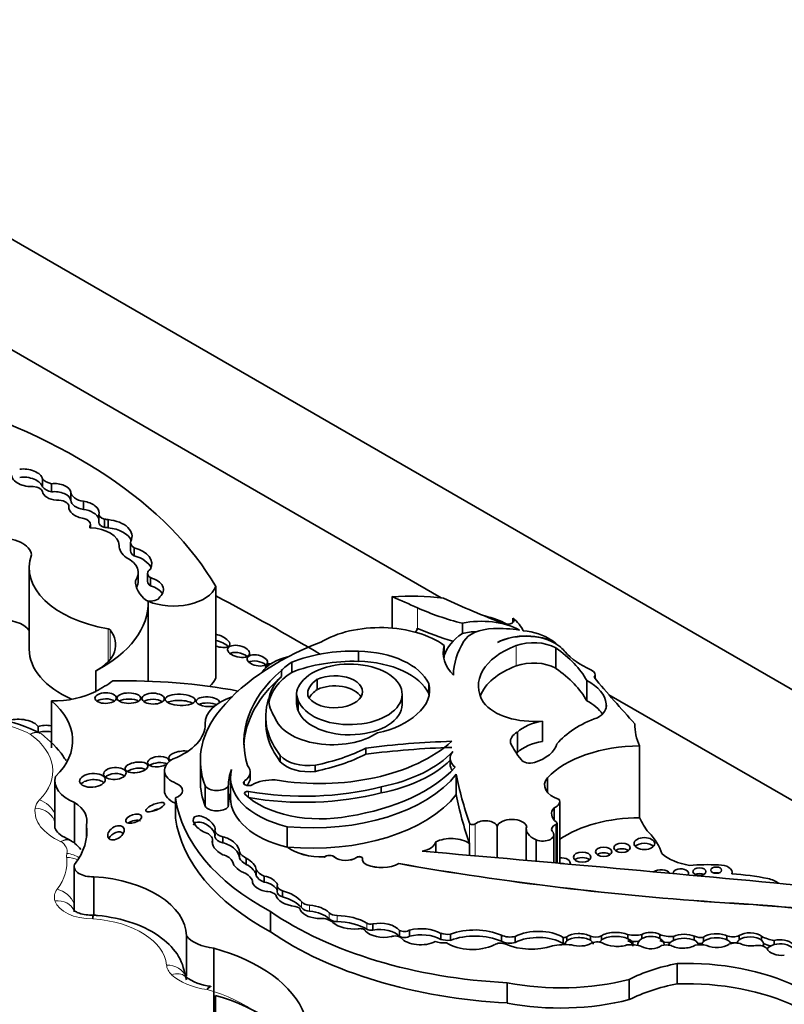
# Model space of a CAD drawing. Units: millimetres. Extents: x 0 to 1606, y 0 to 2174.
# Drawn here: x 1356 to 1368, y 498 to 513 of the extents above; entities that cross this region are included whole.
import ezdxf

# ---------------------------------------------------------------- set-up
doc = ezdxf.new("R2010")
doc.units = ezdxf.units.MM
doc.layers.add('DV6_Défaut', color=7, linetype='Continuous')
doc.layers.add('Défaut', color=7, linetype='Continuous')

# ---------------------------------------------------------------- blocks, each defined once
blk = doc.blocks.new('SE5')
at = {"layer": 'DV6_Défaut', "color": 7, "linetype": 'Continuous', "lineweight": 35}
for p, q in [((1350.695, 512.862), (1386.051, 492.45)), ((1350.695, 511.229), (1362.616, 504.347)), ((1356.747, 505.98), (1356.747, 506.1)), ((1356.88, 505.907), (1356.88, 506.027)), ((1357.163, 505.782), (1357.163, 505.902)), ((1357.134, 505.658), (1357.134, 505.693)), ((1357.134, 505.658), (1357.134, 505.69)), ((1357.35, 505.648), (1357.35, 505.768)), ((1357.575, 505.577), (1357.575, 505.457)), ((1357.661, 505.384), (1357.661, 505.504)), ((1357.712, 505.377), (1357.712, 505.497)), ((1357.451, 505.378), (1357.451, 505.426)), ((1357.451, 505.378), (1357.451, 505.421)), ((1358.043, 505.159), (1358.043, 505.039)), ((1358.097, 504.965), (1358.097, 505.085)), ((1356.55, 504.787), (1356.55, 503.588)), ((1358.157, 504.596), (1358.157, 504.716)), ((1358.294, 504.706), (1358.294, 504.586)), ((1358.336, 504.523), (1358.336, 504.643)), ((1358.114, 504.591), (1358.114, 504.598)), ((1359.298, 504.511), (1359.298, 503.162)), ((1361.896, 504.363), (1361.896, 503.9)), ((1358.302, 504.294), (1358.302, 503.117)), ((1363.672, 503.98), (1363.672, 504.048)), ((1362.269, 503.896), (1362.265, 503.898)), ((1362.265, 503.898), (1362.265, 503.893)), ((1362.93, 503.971), (1362.93, 503.821)), ((1362.664, 503.644), (1362.664, 503.494)), ((1364.308, 503.677), (1364.308, 503.67)), ((1364.308, 503.607), (1364.308, 503.308)), ((1361.401, 503.41), (1361.401, 503.56)), ((1360.418, 503.247), (1360.418, 503.397)), ((1357.53, 503.268), (1357.53, 502.968)), ((1360.264, 503.185), (1360.264, 503.274)), ((1364.885, 503.158), (1364.885, 503.214)), ((1360.794, 502.996), (1360.794, 503.146)), ((1362.435, 502.934), (1362.435, 503.084)), ((1364.764, 503.127), (1364.764, 502.827)), ((1360.489, 502.932), (1360.489, 502.782)), ((1362.043, 502.774), (1362.043, 502.924)), ((1365.09, 502.919), (1378.979, 494.899)), ((1356.878, 502.828), (1356.878, 502.138)), ((1360.513, 502.681), (1360.513, 502.831)), ((1365.05, 502.783), (1365.05, 502.733)), ((1360.035, 502.595), (1360.035, 502.505)), ((1356.68, 502.361), (1356.68, 502.451)), ((1364.11, 502.53), (1364.11, 502.23)), ((1360.059, 502.303), (1360.059, 502.393)), ((1363.74, 502.368), (1363.74, 502.068)), ((1365.54, 502.164), (1365.54, 501.108)), ((1360.248, 501.931), (1360.248, 502.021)), ((1361.509, 502.043), (1361.509, 502.133)), ((1359.072, 501.95), (1359.072, 501.649)), ((1360.764, 501.789), (1360.764, 501.879)), ((1362.751, 501.982), (1362.751, 501.892)), ((1358.542, 501.803), (1358.542, 501.505)), ((1359.807, 501.692), (1359.807, 501.782)), ((1362.841, 501.747), (1362.841, 501.447)), ((1356.929, 501.65), (1356.929, 500.961)), ((1359.142, 501.577), (1359.142, 501.276)), ((1359.483, 501.572), (1359.483, 501.271)), ((1359.515, 501.697), (1359.515, 501.396)), ((1364.182, 501.696), (1364.182, 501.483)), ((1361.734, 501.471), (1361.734, 501.561)), ((1357.217, 501.329), (1357.217, 500.731)), ((1358.705, 501.398), (1358.705, 501.099)), ((1364.364, 500.435), (1364.364, 501.344)), ((1364.281, 501.253), (1364.281, 501.076)), ((1357.393, 500.995), (1357.393, 500.811)), ((1364.325, 500.438), (1364.325, 501.027)), ((1359.285, 500.826), (1359.285, 500.915)), ((1360.352, 500.974), (1360.352, 500.674)), ((1363.442, 500.978), (1363.442, 500.517)), ((1363.872, 500.942), (1363.872, 500.479)), ((1364.277, 500.442), (1364.277, 500.856)), ((1359.251, 500.716), (1359.251, 500.775)), ((1359.403, 500.735), (1359.403, 500.825)), ((1362.538, 500.75), (1362.538, 500.596)), ((1363.036, 500.726), (1363.036, 500.552)), ((1364.018, 500.78), (1364.018, 500.466)), ((1359.646, 500.511), (1359.646, 500.601)), ((1360.352, 500.674), (1360.352, 500.673)), ((1359.748, 500.418), (1359.748, 500.508)), ((1360.898, 500.529), (1360.898, 500.527)), ((1361.459, 500.489), (1361.459, 500.488)), ((1361.995, 500.431), (1361.995, 500.43)), ((1357.213, 500.391), (1357.213, 499.721)), ((1359.893, 500.251), (1359.893, 500.341)), ((1366.903, 500.279), (1366.903, 500.302)), ((1357.5, 500.237), (1357.5, 499.669)), ((1359.838, 500.163), (1359.838, 500.179)), ((1360.009, 500.157), (1360.009, 500.247)), ((1360.203, 500.106), (1360.203, 500.016)), ((1360.281, 499.94), (1360.281, 500.03)), ((1366.796, 499.854), (1366.796, 499.853)), ((1360.103, 499.724), (1360.103, 499.426)), ((1360.547, 499.74), (1360.547, 499.742)), ((1361.612, 499.452), (1361.612, 499.542)), ((1362.004, 499.357), (1362.004, 499.447)), ((1362.153, 499.361), (1362.153, 499.451)), ((1362.613, 499.313), (1362.613, 499.403)), ((1358.867, 499.365), (1358.867, 498.771)), ((1362.754, 499.3), (1362.754, 499.39)), ((1363.505, 499.286), (1363.505, 499.376)), ((1363.709, 499.268), (1363.709, 499.358)), ((1364.414, 499.255), (1364.414, 499.345)), ((1364.445, 499.254), (1364.445, 499.237)), ((1364.468, 499.292), (1364.468, 499.352)), ((1364.816, 499.301), (1364.816, 499.361)), ((1364.979, 499.305), (1364.979, 499.365)), ((1365.368, 499.324), (1365.368, 499.384)), ((1365.576, 499.326), (1365.576, 499.386)), ((1365.839, 499.328), (1365.839, 499.388)), ((1366.039, 499.299), (1366.039, 499.359)), ((1366.347, 499.3), (1366.347, 499.36)), ((1366.483, 499.284), (1366.483, 499.344)), ((1366.825, 499.307), (1366.825, 499.367)), ((1366.978, 499.262), (1366.978, 499.26)), ((1367.009, 499.31), (1367.009, 499.37)), ((1367.338, 499.3), (1367.338, 499.36)), ((1367.366, 499.216), (1367.366, 499.253)), ((1367.524, 499.238), (1367.524, 499.298)), ((1359.268, 499.185), (1359.268, 497.387)), ((1366.405, 499.235), (1366.405, 499.235)), ((1366.46, 499.242), (1366.46, 499.235)), ((1366.094, 498.957), (1366.094, 498.658)), ((1363.59, 498.675), (1363.59, 498.377)), ((1365.387, 498.725), (1365.387, 498.427)), ((1359.293, 497.379), (1359.293, 498.489))]:
    blk.add_line(p, q, dxfattribs=at)
at = {"layer": 'DV6_Défaut', "color": 7, "linetype": 'Continuous', "lineweight": 18}
for p, q in [((1362.269, 504.198), (1362.269, 503.896)), ((1357.712, 503.891), (1357.712, 503.403)), ((1357.741, 503.876), (1357.741, 503.437)), ((1363.723, 503.642), (1363.723, 503.342)), ((1359.723, 501.594), (1359.723, 501.649)), ((1359.78, 501.406), (1359.78, 501.493)), ((1363.036, 501.025), (1363.036, 500.726)), ((1363.121, 501.016), (1363.121, 500.545)), ((1364.306, 501.005), (1364.306, 500.44)), ((1361.048, 500.529), (1361.048, 500.527)), ((1361.369, 500.522), (1361.369, 500.521)), ((1361.524, 500.414), (1361.524, 500.413)), ((1360.563, 499.777), (1360.563, 499.867)), ((1360.681, 499.728), (1360.681, 499.817)), ((1360.966, 499.617), (1360.966, 499.707)), ((1361.084, 499.576), (1361.084, 499.666)), ((1361.522, 499.463), (1361.522, 499.553))]:
    blk.add_line(p, q, dxfattribs=at)
at = {"layer": 'DV6_Défaut', "color": 7, "linetype": 'Continuous', "lineweight": 35}
for centre, radius, start, end in [((1355.764, 500.497), 2.083, 62.9571, 81.1076), ((1357.129, 500.717), 0.0624, 39.754, 81.0178), ((1355.333, 499.629), 2.156, 359.6767, 1.105), ((1359.277, 499.324), 0.702, 232.4246, 265.4156)]:
    blk.add_arc(centre, radius, start, end, dxfattribs=at)
for centre, major_axis, ratio, start_param, end_param in [((1351.338, 502.977), (8.392, 0), 0.57735, 0.322219, 1.101728), ((1356.522, 506.114), (0.226, -0.045), 0.540055, 0.240167, 2.194723), ((1356.522, 506.114), (-0.226, 0.045), 0.540055, 0.080019, 2.077227), ((1356.522, 505.994), (0.226, -0.045), 0.540055, 0.240167, 2.194723), ((1356.955, 506.15), (-0.225, 0), 0.57735, 0.396628, 1.233238), ((1356.601, 505.903), (0.143, 0), 0.57735, 0.08976, 1.502567), ((1356.955, 506.03), (-0.225, 0), 0.57735, 0.396628, 1.233238), ((1356.953, 505.906), (0.21, -0.026), 0.576833, 0.176056, 1.99512), ((1356.953, 505.906), (-0.21, 0.026), 0.576833, 0.172049, 1.631703), ((1356.953, 505.786), (0.21, -0.026), 0.576833, 0.176056, 1.99512), ((1356.975, 505.693), (-0.159, 0), 0.57735, 3.107735, 4.862579), ((1357.411, 505.907), (-0.248, 0), 0.57735, 0.031095, 1.322753), ((1357.411, 505.787), (-0.248, 0), 0.57735, 0.031095, 1.322753), ((1357.356, 505.641), (0.222, -0.048), 0.546342, 3.13394, 4.834763), ((1357.356, 505.641), (0.222, -0.048), 0.546342, 0.032886, 1.713036), ((1357.356, 505.521), (0.222, -0.048), 0.546342, 0.33134, 1.713036), ((1357.28, 505.426), (-0.171, 0), 0.57735, 3.086274, 4.246119), ((1357.711, 505.577), (0.136, 0), 0.57735, 2.889493, 4.33479), ((1357.643, 505.39), (0.199, 0), 0.57735, 1.216308, 1.47879), ((1357.634, 505.253), (-0.431, 0), 0.57735, 2.847183, 4.531881), ((1357.643, 505.39), (0.199, 0), 0.57735, 2.867776, 3.243198), ((1357.423, 505.118), (0.451, 0), 0.57735, 0.000949, 1.523706), ((1357.711, 505.457), (0.136, 0), 0.57735, 3.141593, 4.33479), ((1357.643, 505.27), (0.199, 0), 0.57735, 1.216308, 1.47879), ((1357.634, 505.133), (-0.431, 0), 0.57735, 3.385108, 4.531881), ((1356.125, 504.958), (0.463, 0), 0.57735, 0.08997, 1.6708), ((1358.389, 505.118), (-0.514, 0), 0.57735, 0.000949, 0.641921), ((1358.224, 505.159), (0.182, 0), 0.57735, 2.935618, 3.93433), ((1357.901, 504.847), (-0.455, 0), 0.57735, 2.8405, 4.267254), ((1358.169, 504.787), (1.619, 0), 0.57735, 2.931926, 4.425899), ((1357.648, 504.716), (-0.509, 0), 0.57735, 2.726052, 4.008718), ((1358.224, 505.039), (0.182, 0), 0.57735, 3.141593, 3.93433), ((1357.901, 504.727), (-0.455, 0), 0.57735, 3.371635, 4.267254), ((1358.457, 504.706), (0.163, 0), 0.57735, 2.408393, 3.87442), ((1358.188, 504.466), (-0.34, 0), 0.57735, 2.577453, 4.263863), ((1358.96, 504.594), (0.846, 0), 0.57735, 3.1343, 3.775282), ((1357.648, 504.596), (-0.509, 0), 0.57735, 2.809921, 3.141593), ((1358.457, 504.586), (0.163, 0), 0.57735, 3.141593, 3.87442), ((1358.676, 504.591), (0.636, 0), 0.57735, 4.082994, 6.063623), ((1358.188, 504.346), (-0.34, 0), 0.57735, 3.452024, 4.263863), ((1358.337, 504.379), (-0.142, 0), 0.57735, 1.142706, 2.917063), ((1334.512, 488.716), (36.742, 0), 0.57735, 0.771941, 0.830391), ((1362.154, 502.862), (2.612, 0), 0.57735, 1.379484, 1.66968), ((1396.814, 530.336), (-56.946, 0), 0.57735, 0.910739, 0.919007), ((1369.646, 509.296), (-11.069, 0), 0.57735, 0.886769, 0.986337), ((1355.941, 504.277), (-2.362, 0), 0.57735, 2.309002, 3.154569), ((1364.295, 505.73), (-3.34, 0), 0.57735, 0.919006, 1.149569), ((1356.125, 503.759), (0.463, 0), 0.57735, 0.404445, 1.6708), ((1363.211, 503.531), (0.813, 0), 0.57735, 0.809088, 1.924453), ((1362.919, 503.574), (0.939, 0), 0.57735, 0.785497, 1.196191), ((1363.593, 504.014), (-0.0986, 0), 0.57735, 0.986337, 3.78258), ((1362.919, 503.724), (0.939, 0), 0.57735, 0.255655, 0.640987), ((1357.699, 503.865), (0.0466, 0), 0.57735, 0.428569, 1.284306), ((1361.718, 503.21), (1.208, 0), 0.57735, 0.671315, 2.37872), ((1362.058, 503.895), (-0.207, 0), 0.57735, 2.65123, 3.164493), ((1364.295, 505.429), (-3.34, 0), 0.57735, 0.919006, 1.104081), ((1363.4, 503.619), (-0.473, 0), 0.57735, 4.741016, 5.963164), ((1363.467, 503.215), (-1.176, 0), 0.57735, 4.449882, 4.780883), ((1356.908, 503.656), (-0.916, 0), 0.57735, 2.316963, 3.570161), ((1359.323, 503.715), (-0.182, 0.063), 0.434104, 1.579295, 4.999975), ((1363.803, 503.385), (-1.154, 0), 0.57735, 5.57006, 6.118499), ((1363.211, 503.381), (0.813, 0), 0.57735, 1.654457, 1.924453), ((1363.868, 503.427), (-0.618, 0), 0.57735, 3.919275, 5.462343), ((1363.861, 503.423), (0.619, 0), 0.57735, 0.580708, 2.305378), ((1363.696, 503.45), (0.724, 0), 0.57735, 0.730461, 1.387527), ((1359.323, 503.625), (-0.182, 0.063), 0.434104, 3.829161, 4.999975), ((1363.211, 501.655), (-4.249, 0), 0.57735, 5.303099, 5.875845), ((1363.803, 503.535), (1.154, 0), 0.57735, 2.976906, 3.658015), ((1365.434, 503.196), (-2.635, 0), 0.57735, 5.941728, 6.276311), ((1364.393, 503.049), (1.227, 0), 0.57735, 2.148875, 3.493443), ((1363.978, 503.416), (-0.467, 0), 0.57735, 3.93028, 5.290467), ((1363.192, 503.189), (1.4, 0), 0.57735, 0.648031, 0.730461), ((1362.366, 502.679), (2.521, 0), 0.57735, 0.312896, 0.691452), ((1363.192, 503.189), (1.4, 0), 0.57735, 0.462315, 0.560247), ((1358.169, 503.588), (1.619, 0), 0.57735, 3.141593, 4.050616), ((1359.634, 503.452), (-0.161, 0.037), 0.505719, 3.922846, 5.839373), ((1360.613, 503.119), (0.67, 0), 0.57735, 1.936527, 2.799569), ((1361.322, 502.649), (-1.58, 0), 0.57735, 4.662194, 5.321444), ((1361.363, 502.92), (1.108, 0), 0.57735, 0.257699, 1.536645), ((1363.803, 503.385), (1.154, 0), 0.57735, -3.306279, -3.254329), ((1365.616, 503.887), (-1.308, 0), 0.57735, 0.462315, 0.920746), ((1359.91, 503.333), (-0.15, 0.032), 0.506155, 3.85623, 5.84273), ((1360.211, 503.283), (-0.179, 0.06), 0.386094, 0, 0.354097), ((1360.211, 503.283), (-0.179, 0.06), 0.386094, 5.439817, 6.283185), ((1361.439, 502.874), (-1.365, 0), 0.57735, -0.725356, -0.532544), ((1361.322, 502.499), (-1.58, 0), 0.57735, 4.662194, 5.321444), ((1361.27, 502.924), (-0.773, 0), 0.57735, 0.208735, 5.874748), ((1361.363, 502.771), (1.108, 0), 0.57735, 0.257699, 1.536645), ((1364.393, 502.749), (1.227, 0), 0.57735, 2.148875, 2.92833), ((1363.978, 503.116), (0.467, 0), 0.57735, 0.788687, 2.148875), ((1362.366, 502.379), (2.521, 0), 0.57735, 0.312896, 0.691452), ((1362.99, 502.223), (3.278, 0), 0.57735, 2.552723, 3.326407), ((1362.99, 502.133), (3.278, 0), 0.57735, 2.552723, 3.117828), ((1361.439, 502.785), (1.365, 0), 0.57735, 2.609048, 3.084478), ((1361.439, 502.725), (1.365, 0), 0.57735, 2.416237, 3.046309), ((1361.05, 502.962), (-0.409, 0), 0.57735, 0.250928, 5.388459), ((1364.73, 503.214), (-0.155, 0), 0.57735, 2.701586, 4.062339), ((1395.998, 511.847), (-34.562, 0), 0.57735, 0.449554, 0.488116), ((1355.941, 503.977), (2.362, 0), 0.57735, -0.83259, -0.67828), ((1357.969, 499.988), (-5.43, 0), 0.57735, 4.40188, 4.747248), ((1358.676, 503.242), (-0.636, 0), 0.57735, 2.56031, 2.92203), ((1361.127, 502.932), (0.638, 0), 0.57735, 2.664854, 3.41863), ((1361.226, 502.928), (0.574, 0), 0.57735, 2.423335, 3.216052), ((1361.05, 502.812), (-0.409, 0), 0.57735, 3.464484, 5.388459), ((1361.371, 502.984), (-1.078, 0), 0.57735, 2.537495, 3.301547), ((1364.185, 502.755), (0.866, 0), 0.57735, 0.056705, 0.839261), ((1356.908, 503.356), (-0.916, 0), 0.57735, 1.537624, 2.316963), ((1359.181, 502.815), (-0.172, 0.008), 0.414584, 3.14769, 6.283185), ((1359.924, 502.496), (0.781, 0), 0.57735, 2.088893, 3.152139), ((1361.226, 502.778), (0.574, 0), 0.57735, 2.423335, 2.864409), ((1361.371, 502.835), (-1.078, 0), 0.57735, 3.262339, 3.301547), ((1355.395, 502.244), (-1.795, 0), 0.57735, 2.605371, 3.740164), ((1357.676, 502.779), (-0.157, -0.001), 0.50156, 3.746676, 5.674772), ((1358.019, 502.778), (0.176, -0.001), 0.436225, 0.627246, 2.519247), ((1358.375, 502.771), (-0.164, 0.002), 0.487404, 3.743382, 5.693244), ((1358.775, 502.752), (0.221, -0.009), 0.373216, 0.591148, 2.58075), ((1359.181, 502.815), (-0.172, 0.008), 0.414584, 0, 2.227363), ((1359.181, 502.725), (-0.172, 0.008), 0.414584, 3.841749, 5.622907), ((1362.578, 502.595), (2.543, 0), 0.57735, 2.963886, 3.279607), ((1361.439, 502.874), (-1.365, 0), 0.57735, 0.024777, 0.367732), ((1361.127, 502.782), (0.638, 0), 0.57735, 3.141593, 3.41863), ((1361.27, 502.774), (-0.773, 0), 0.57735, 0.208735, 3.141593), ((1363.985, 502.994), (0.813, 0), 0.57735, 3.556383, 4.866459), ((1364.185, 502.455), (0.866, 0), 0.57735, 0.365357, 0.839261), ((1364.624, 502.758), (-0.428, 0), 0.57735, 2.333476, 3.243446), ((1362.077, 501.95), (3.006, 0), 0.57735, 2.741076, 3.358226), ((1361.02, 502.683), (0.869, 0), 0.57735, 3.324762, 5.576005), ((1361.309, 502.958), (1.105, 0), 0.57735, 5.055564, 5.745667), ((1356.442, 502.448), (-0.246, 0.031), 0.427384, 3.453589, 5.587357), ((1356.847, 502.359), (-0.245, 0.025), 0.431895, 4.629878, 5.508192), ((1358.077, 502.484), (-1.065, 0), 0.57735, 2.159934, 3.152139), ((1362.578, 502.505), (2.543, 0), 0.57735, 3.141593, 3.279607), ((1364.29, 502.171), (-0.647, 0), 0.57735, 4.994489, 5.728477), ((1365.773, 501.794), (-1.606, 0), 0.57735, 5.271963, 5.83814), ((1367.614, 502.472), (2.142, 0), 0.57735, 3.126979, 3.392785), ((1356.847, 502.269), (-0.245, 0.025), 0.431895, 4.629878, 5.508192), ((1362.628, 502.625), (-2.6, 0), 0.57735, 0.155225, 0.414379), ((1362.628, 502.536), (-2.6, 0), 0.57735, 0.155225, 0.414379), ((1363.975, 502.229), (0.337, 0), 0.57735, 2.343418, 3.244267), ((1360.821, 502.943), (2.309, 0), 0.57735, 4.427017, 5.721178), ((1363.216, 497.651), (-7.948, 0), 0.57735, 4.767936, 4.928827), ((1365.927, 502.561), (-2.367, 0), 0.57735, 0.260851, 0.45014), ((1364.29, 501.871), (-0.647, 0), 0.57735, 4.994489, 5.728477), ((1363.664, 502.255), (0.668, 0), 0.57735, 5.22942, 6.119959), ((1365.555, 501.26), (-1.566, 0), 0.57735, 4.721983, 5.780521), ((1358.45, 501.932), (-0.158, -0.018), 0.474585, 3.063184, 6.283185), ((1358.787, 502.013), (-0.182, -0.027), 0.397029, 4.050281, 6.283185), ((1360.668, 502.146), (-0.472, 0), 0.57735, 0.474982, 1.776936), ((1359.988, 503.13), (2.301, 0), 0.57735, 5.056647, 5.434697), ((1359.988, 503.04), (2.301, 0), 0.57735, 5.056647, 5.434697), ((1363.216, 497.561), (-7.948, 0), 0.57735, 4.767936, 4.928827), ((1361.097, 502.609), (1.923, 0), 0.57735, 5.04995, 5.788133), ((1363.153, 501.982), (0.402, 0), 0.57735, 2.697992, 3.74753), ((1363.975, 501.929), (0.337, 0), 0.57735, -3.939767, -3.877162), ((1358.45, 501.932), (-0.158, -0.018), 0.474585, 0, 2.453932), ((1358.45, 501.842), (-0.158, -0.018), 0.474585, 3.720325, 5.595525), ((1358.944, 501.803), (0.402, 0), 0.57735, 2.323684, 4.101713), ((1358.787, 502.013), (-0.182, -0.027), 0.397029, 0, 0.598095), ((1359.45, 501.782), (-0.356, 0), 0.57735, 2.443768, 3.615799), ((1360.668, 502.056), (-0.472, 0), 0.57735, 0.474982, 1.776936), ((1361.097, 502.519), (1.923, 0), 0.57735, 5.04995, 5.747095), ((1363.153, 501.892), (0.402, 0), 0.57735, 3.141593, 3.52417), ((1363.927, 501.989), (0.136, 0), 0.57735, 3.423588, 5.22942), ((1357.61, 501.65), (0.681, 0), 0.57735, 2.978297, 4.097741), ((1357.811, 501.668), (-0.165, -0.012), 0.533347, 3.636912, 5.709863), ((1358.13, 501.758), (-0.168, -0.024), 0.451125, 3.698696, 5.595407), ((1360.871, 501.697), (1.356, 0), 0.57735, 2.986847, 4.319308), ((1361.51, 501.565), (-2.027, 0), 0.57735, 6.065211, 6.277253), ((1360.722, 502.299), (-2.325, 0), 0.57735, 1.411032, 2.717668), ((1360.608, 502.527), (2.506, 0), 0.57735, 4.975063, 5.795743), ((1376.444, 502.606), (-13.684, 0), 0.57735, 0.108948, 0.201436), ((1357.481, 501.567), (-0.188, -0.015), 0.534082, 3.561141, 5.777617), ((1358.585, 501.507), (-0.224, 0), 0.57735, 2.131818, 4.101713), ((1362.077, 501.649), (3.006, 0), 0.57735, 3.141593, 3.358226), ((1359.314, 501.614), (-0.184, 0), 0.57735, 0.354196, 2.737778), ((1359.781, 501.622), (0.0748, 0), 0.57735, 2.443768, 5.537021), ((1359.45, 501.692), (-0.356, 0), 0.57735, 2.578584, 3.141593), ((1360.149, 501.401), (0.457, 0), 0.57735, 1.523094, 2.328192), ((1364.563, 501.589), (0.423, 0), 0.57735, 2.69116, 4.202166), ((1352.496, 501.138), (-3.701, 0), 0.57735, 1.955608, 3.303286), ((1358.944, 501.505), (0.402, 0), 0.57735, 3.141593, 4.07337), ((1361.51, 501.264), (-2.027, 0), 0.57735, 6.105942, 6.277253), ((1359.767, 501.467), (0.0466, 0), 0.57735, 1.275814, 3.683928), ((1360.84, 501.84), (-1.3, 0), 0.57735, 0.542335, 1.899275), ((1360.597, 503.046), (2.811, 0), 0.57735, 4.417406, 5.12876), ((1360.597, 502.956), (2.811, 0), 0.57735, 4.417406, 5.12876), ((1360.722, 501.999), (-2.325, 0), 0.57735, 1.411032, 2.717668), ((1376.444, 502.306), (-13.684, 0), 0.57735, 0.108948, 0.201436), ((1356.72, 501.06), (-0.682, 0), 0.57735, 2.975848, 3.895602), ((1363.158, 501.606), (-4.468, 0), 0.57735, 0.080897, 0.817855), ((1360.871, 501.396), (1.356, 0), 0.57735, 3.141593, 4.319308), ((1364.174, 501.344), (-0.19, 0), 0.57735, 2.16306, 3.43379), ((1358.405, 501.172), (0.137, 0.056), 0.311643, 1.021294, 1.865943), ((1359.127, 501.005), (0.152, -0.101), 0.522954, 0.137928, 5.149765), ((1359.314, 501.313), (0.184, 0), 0.57735, 3.495789, 5.879371), ((1364.599, 501.165), (0.354, 0), 0.57735, 2.691389, 3.781964), ((1355.364, 500.903), (-2.035, 0), 0.57735, 2.715022, 3.219777), ((1358.089, 501.001), (0.116, 0.039), 0.481168, 0.404064, 2.160122), ((1363.158, 501.308), (-4.468, 0), 0.57735, 0.080897, 0.817855), ((1359.127, 500.915), (0.152, -0.101), 0.522954, 0.137928, 3.337975), ((1363.082, 501.031), (-0.0466, 0), 0.57735, 0.201436, 2.56849), ((1363.269, 500.961), (-0.176, 0), 0.57735, 3.310247, 5.710082), ((1363.66, 500.954), (-0.222, 0), 0.57735, 3.330538, 6.094612), ((1364.401, 500.933), (0.156, 0), 0.57735, 2.221867, 3.445582), ((1364.278, 501.027), (-0.0466, 0), 0.57735, 2.221867, 3.781964), ((1365.555, 500.203), (-1.566, 0), 0.57735, 4.721983, 5.575509), ((1367.614, 501.415), (-2.142, 0), 0.57735, 0.251192, 0.439633), ((1357.828, 500.794), (0.111, 0.075), 0.65233, 0.069074, 2.240349), ((1359.011, 500.775), (0.24, 0), 0.57735, 0.002454, 0.984598), ((1359.48, 500.929), (-0.197, 0), 0.57735, 0.121719, 1.167412), ((1364.211, 500.942), (0.339, 0), 0.57735, 2.952692, 4.106865), ((1364.115, 500.856), (-0.163, 0), 0.57735, 0.93564, 3.707837), ((1364.313, 500.435), (1.573, 0), 0.57735, 0.157136, 0.523247), ((1359.446, 500.678), (-0.191, 0.107), 0.564956, 0.085364, 1.653785), ((1359.48, 500.839), (-0.197, 0), 0.57735, 0.121719, 1.167412), ((1359.446, 500.678), (0.191, -0.107), 0.564956, 0.250498, 2.095862), ((1359.446, 500.588), (0.191, -0.107), 0.564956, 0.250498, 2.095862), ((1362.252, 500.773), (0.289, 0), 0.57735, 5.014473, 6.148404), ((1362.767, 500.6), (0.346, 0), 0.57735, 0.678157, 2.292063), ((1365.611, 500.644), (0.152, 0), 0.57735, 0.489193, 2.6524), ((1359.295, 500.426), (0.257, 0), 0.57735, 0.229121, 1.139866), ((1360.039, 500.679), (-0.415, 0), 0.57735, 0.329131, 0.794605), ((1360.865, 500.901), (0.646, 0), 0.57735, 3.795275, 4.762898), ((1360.865, 500.9), (0.646, 0), 0.57735, 3.795275, 4.762898), ((1360.973, 500.5), (0.0903, 0), 0.57735, 0.590601, 2.551361), ((1287.744, 215.04), (500.221, 0), 0.57735, 1.409545, 1.421118), ((1365.012, 500.522), (0.119, 0), 0.57735, 0.645415, 2.496178), ((1365.281, 500.581), (0.12, 0), 0.57735, 0.636787, 2.504805), ((1366.503, 500.826), (-0.768, 0), 0.57735, 0.595167, 1.271436), ((1357.481, 500.391), (0.268, 0), 0.57735, 2.975991, 4.783972), ((1359.718, 500.408), (-0.167, 0.098), 0.529237, 0.429321, 2.003124), ((1360.039, 500.589), (-0.415, 0), 0.57735, 0.329131, 0.794605), ((1359.718, 500.408), (0.167, -0.098), 0.529237, 0.310618, 1.700138), ((1359.718, 500.318), (0.167, -0.098), 0.529237, 0.310618, 1.700138), ((1360.973, 500.498), (0.0903, 0), 0.57735, 0.590601, 2.551361), ((1361.212, 500.592), (0.198, 0), 0.57735, 3.732194, 5.626314), ((1361.212, 500.591), (0.198, 0), 0.57735, 3.732194, 5.626314), ((1361.41, 500.504), (-0.051, 0), 0.57735, 3.017516, 5.626314), ((1361.41, 500.503), (-0.051, 0), 0.57735, 3.163789, 5.626314), ((1361.621, 500.489), (0.162, 0), 0.57735, 3.017516, 4.075195), ((1361.621, 500.488), (0.162, 0), 0.57735, 3.141593, 4.075195), ((1361.742, 500.584), (0.366, 0), 0.57735, 4.075195, 5.47508), ((1361.742, 500.583), (0.366, 0), 0.57735, 4.075195, 5.47508), ((1369.875, 515.342), (-27.002, 0), 0.57735, 1.274657, 1.456548), ((1369.875, 515.341), (-27.002, 0), 0.57735, 1.274657, 1.456548), ((1364.377, 500.435), (-0.143, 0), 0.57735, 2.973641, 4.798311), ((1364.377, 500.352), (0.143, 0), 0.57735, 1.204203, 1.629698), ((1364.695, 500.443), (0.13, 0), 0.57735, 0.582408, 2.559185), ((1366.541, 499.567), (-1.469, 0), 0.57735, 4.603152, 4.893395), ((1366.714, 500.302), (-0.189, 0), 0.57735, 2.931324, 4.77999), ((1359.409, 500.118), (0.442, 0), 0.57735, 0.242315, 0.71957), ((1360.178, 500.388), (-0.296, 0), 0.57735, 0.277538, 0.963952), ((1365.856, 500.26), (-0.139, 0), 0.57735, 3.500167, 5.610976), ((1366.148, 500.287), (-0.115, 0), 0.57735, 2.773096, 6.283185), ((1366.148, 500.287), (-0.115, 0), 0.57735, 0, 0.053738), ((1366.423, 500.23), (0.0958, 0), 0.57735, 0.842726, 2.298867), ((1366.67, 500.251), (0.079, 0), 0.57735, 1.131329, 2.010263), ((1366.656, 498.959), (2.3, 0), 0.57735, 1.227586, 1.464919), ((1357.335, 499.358), (1.531, 0), 0.57735, 0.008657, 1.462958), ((1360.023, 500.135), (-0.184, 0.053), 0.558543, 0.087703, 1.967554), ((1360.178, 500.298), (-0.296, 0), 0.57735, 0.277538, 0.963952), ((1360.023, 500.135), (0.184, -0.053), 0.558543, 0.361627, 1.808597), ((1360.023, 500.045), (0.184, -0.053), 0.558543, 0.361627, 1.808597), ((1360.352, 500.106), (0.149, 0), 0.57735, 2.955287, 4.219039), ((1367.341, 500.048), (-0.293, 0), 0.57735, 3.717563, 4.406727), ((1360.032, 499.925), (0.168, 0), 0.57735, 0.485551, 1.362574), ((1360.352, 500.016), (0.149, 0), 0.57735, 3.141593, 4.219039), ((1360.044, 499.73), (0.571, 0), 0.57735, 0.428769, 1.142027), ((1360.536, 500.003), (-0.36, 0), 0.57735, 0.157167, 1.376583), ((1360.044, 499.64), (0.571, 0), 0.57735, 0.428769, 1.142027), ((1360.699, 499.903), (-0.149, 0), 0.57735, 0.428769, 1.447438), ((1364.963, 489.299), (18.375, 0), 0.57735, 1.348586, 1.470851), ((1364.963, 489.297), (18.375, 0), 0.57735, 1.348586, 1.470851), ((1364.049, 501.641), (-5.157, 0), 0.57735, 0.699503, 1.481828), ((1360.447, 499.742), (-0.1, 0), 0.57735, 3.101503, 4.518176), ((1360.835, 499.797), (-0.304, 0), 0.57735, 0.332293, 1.583011), ((1360.699, 499.813), (-0.149, 0), 0.57735, 0.428769, 1.447438), ((1360.634, 499.599), (0.382, 0), 0.57735, 0.511981, 1.447438), ((1360.634, 499.509), (0.382, 0), 0.57735, 0.511981, 1.447438), ((1361.087, 499.746), (-0.138, 0), 0.57735, 0.511981, 1.548945), ((1360.854, 499.513), (-0.189, 0), 0.57735, 3.611954, 4.794434), ((1361.087, 499.656), (-0.138, 0), 0.57735, 0.511981, 1.548945), ((1361.343, 499.691), (-0.391, 0), 0.57735, 0.610143, 1.70751), ((1361.07, 499.308), (0.62, 0), 0.57735, 0.753136, 1.548945), ((1361.07, 499.218), (0.62, 0), 0.57735, 0.753136, 1.548945), ((1361.582, 499.585), (0.0812, 0), 0.57735, 3.894728, 5.102269), ((1361.714, 499.365), (0.323, 0), 0.57735, 0.456526, 1.89007), ((1364.049, 501.343), (-5.157, 0), 0.57735, 0.699503, 1.481828), ((1361.427, 499.428), (-0.0766, 0), 0.57735, 3.388375, 5.126427), ((1361.774, 499.522), (-0.309, 0), 0.57735, 0.484853, 1.930519), ((1361.582, 499.495), (0.0812, 0), 0.57735, 3.894728, 5.102269), ((1361.714, 499.275), (0.323, 0), 0.57735, 0.456526, 1.89007), ((1362.075, 499.491), (0.104, 0), 0.57735, 3.96434, 5.555689), ((1362.323, 499.234), (0.412, 0), 0.57735, 0.791748, 1.995333), ((1362.323, 499.144), (0.412, 0), 0.57735, 0.791748, 1.995333), ((1362.716, 499.511), (0.212, 0), 0.57735, 4.204437, 4.890398), ((1363.113, 499.081), (0.644, 0), 0.57735, 0.916283, 2.1632), ((1364.049, 499.137), (0.512, 0), 0.57735, 0.777685, 2.297637), ((1364.651, 499.308), (-0.206, 0.003), 0.447942, 3.784412, 5.808894), ((1365.197, 499.314), (-0.245, 0.006), 0.420284, 3.9488, 5.824429), ((1365.708, 499.297), (-0.196, -0.002), 0.617449, 3.979433, 5.445612), ((1366.187, 499.287), (-0.218, -0.007), 0.470072, 3.871118, 5.441499), ((1366.674, 499.297), (-0.214, 0.002), 0.471853, 3.931447, 5.811964), ((1367.172, 499.314), (-0.194, 0.006), 0.498199, 3.702686, 5.729892), ((1359.369, 499.499), (-0.553, 0), 0.57735, 0.432477, 1.387121), ((1361.941, 499.307), (-0.1, 0), 0.57735, 3.645782, 5.325734), ((1362.075, 499.401), (0.104, 0), 0.57735, 3.96434, 5.555689), ((1362.315, 499.42), (-0.322, 0), 0.57735, 0.471822, 2.299421), ((1362.658, 499.418), (-0.27, 0), 0.57735, 1.075367, 1.707858), ((1362.716, 499.421), (0.212, 0), 0.57735, 4.204437, 4.890398), ((1363.075, 499.457), (-0.507, 0), 0.57735, 0.721629, 2.268723), ((1363.113, 498.991), (0.644, 0), 0.57735, 0.916283, 2.1632), ((1363.492, 499.196), (-0.11, 0), 0.57735, 3.938935, 5.672337), ((1363.632, 499.46), (0.192, 0), 0.57735, 3.993175, 5.126659), ((1363.632, 499.37), (0.192, 0), 0.57735, 3.993175, 5.126659), ((1364.049, 499.047), (0.512, 0), 0.57735, 0.777685, 2.297637), ((1364.429, 499.378), (0.0603, 0), 0.57735, 4.458299, 5.423004), ((1364.429, 499.289), (0.0603, 0), 0.57735, 4.458299, 4.987314), ((1364.651, 499.248), (0.206, -0.003), 0.447942, 2.667302, 3.098194), ((1364.651, 499.248), (-0.206, 0.003), 0.447942, 3.784412, 5.808894), ((1364.651, 499.308), (0.206, -0.003), 0.447942, 4.135845, 5.690996), ((1364.892, 499.429), (0.141, 0), 0.57735, 4.144287, 5.368591), ((1364.651, 499.248), (-0.206, 0.003), 0.447942, 3.139154, 3.784412), ((1364.913, 499.205), (-0.125, 0), 0.57735, 3.969891, 5.54135), ((1365.197, 499.254), (0.245, -0.006), 0.420284, 2.682836, 3.131611), ((1365.197, 499.254), (-0.245, 0.006), 0.420284, 3.9488, 5.824429), ((1365.197, 499.314), (0.245, -0.006), 0.420284, 3.767891, 5.420666), ((1365.469, 499.542), (0.291, 0), 0.57735, 4.360572, 5.092008), ((1365.197, 499.254), (-0.245, 0.006), 0.420284, 2.998469, 3.9488), ((1365.197, 499.224), (-0.245, 0.006), 0.420284, 3.106234, 3.9488), ((1365.469, 499.452), (0.291, 0), 0.57735, 4.360572, 4.928675), ((1365.708, 499.237), (0.196, 0.002), 0.617449, 2.304019, 3.230796), ((1365.708, 499.237), (-0.196, -0.002), 0.617449, 3.979433, 5.445612), ((1365.996, 499.502), (-0.253, 0), 0.57735, 0.900928, 1.743453), ((1365.708, 499.237), (-0.196, -0.002), 0.617449, 3.12978, 3.979433), ((1365.996, 499.412), (-0.253, 0), 0.57735, 0.900928, 1.549357), ((1366.187, 499.227), (0.218, 0.007), 0.470072, 2.299907, 3.149541), ((1366.187, 499.227), (-0.218, -0.007), 0.470072, 3.871118, 5.441499), ((1366.449, 499.448), (0.183, 0), 0.57735, 4.125656, 4.903306), ((1366.187, 499.227), (-0.218, -0.007), 0.470072, 3.119976, 3.871118), ((1366.449, 499.358), (0.183, 0), 0.57735, 4.434612, 4.785072), ((1366.674, 499.237), (0.214, -0.002), 0.471853, 2.670372, 3.113297), ((1366.674, 499.237), (-0.214, 0.002), 0.471853, 3.931447, 5.811964), ((1366.914, 499.445), (0.161, 0), 0.57735, 4.126495, 5.340624), ((1366.674, 499.237), (-0.214, 0.002), 0.471853, 3.430962, 3.931447), ((1366.952, 499.169), (-0.16, 0), 0.57735, 4.102767, 5.383983), ((1366.914, 499.355), (0.161, 0), 0.57735, 4.493642, 5.131745), ((1367.172, 499.254), (0.194, -0.006), 0.498199, 2.588299, 3.122954), ((1367.172, 499.254), (-0.194, 0.006), 0.498199, 3.702686, 5.729892), ((1366.608, 498.777), (-3.243, 0), 0.57735, 1.730291, 3.403821), ((1367.621, 499.52), (-0.396, 0), 0.57735, 0.774107, 1.32378), ((1367.172, 499.254), (-0.194, 0.006), 0.498199, 2.788346, 3.702686), ((1367.621, 499.43), (-0.396, 0), 0.57735, 0.869902, 1.18197), ((1367.623, 499.193), (-0.21, 0.012), 0.544798, 3.739562, 5.233235), ((1367.623, 499.133), (-0.21, 0.012), 0.544798, 3.739562, 5.233235), ((1358.203, 497.906), (2.458, 0), 0.57735, 0.213869, 1.122623), ((1363.945, 499.535), (-0.632, 0), 0.57735, 0.933637, 2.084704), ((1364.442, 498.927), (-0.537, 0), 0.57735, 4.533252, 5.067405), ((1365.408, 499.04), (-0.337, 0), 0.57735, 4.210844, 4.87123), ((1365.708, 499.297), (0.196, 0.002), 0.617449, 3.924857, 5.621235), ((1365.94, 499.119), (0.196, 0), 0.57735, 1.236017, 1.969059), ((1366.187, 499.287), (0.218, 0.007), 0.470072, 3.705331, 5.623453), ((1366.432, 499.102), (-0.232, 0), 0.57735, 4.281507, 5.025325), ((1366.674, 499.297), (0.214, -0.002), 0.471853, 3.973482, 5.710316), ((1367.172, 499.314), (0.194, -0.006), 0.498199, 4.00704, 5.134851), ((1367.281, 499.138), (-0.152, 0), 0.57735, 3.587108, 4.925891), ((1367.623, 499.193), (0.21, -0.012), 0.544798, 3.39831, 4.982396), ((1367.623, 499.133), (0.21, -0.012), 0.544798, 2.091642, 2.909661), ((1366.702, 497.861), (-1.993, 0), 0.57735, 5.022286, 5.433289), ((1366.244, 497.524), (-2.486, 0), 0.57735, 4.009176, 4.772398), ((1364.379, 500.026), (-2.468, 0), 0.57735, 1.245682, 1.99152), ((1366.244, 497.225), (-2.486, 0), 0.57735, 4.009176, 4.772398), ((1366.702, 497.562), (-1.993, 0), 0.57735, 5.022286, 5.433289), ((1358.203, 497.217), (2.458, 0), 0.57735, 0.244286, 1.110938), ((1364.379, 499.727), (-2.468, 0), 0.57735, 1.245682, 1.99152)]:
    blk.add_ellipse(centre, major_axis=major_axis, ratio=ratio, start_param=start_param, end_param=end_param, dxfattribs=at)
for centre, major_axis, ratio in [((1359.634, 503.557), (-0.161, 0.037), 0.505719), ((1359.91, 503.423), (-0.15, 0.032), 0.506155), ((1357.676, 502.869), (-0.157, -0.001), 0.50156), ((1358.019, 502.868), (0.176, -0.001), 0.436225), ((1358.375, 502.861), (-0.164, 0.002), 0.487404), ((1358.775, 502.842), (0.221, -0.009), 0.373216), ((1358.13, 501.848), (-0.168, -0.024), 0.451125), ((1357.481, 501.657), (-0.188, -0.015), 0.534082), ((1357.811, 501.758), (-0.165, -0.012), 0.533347), ((1358.405, 501.262), (0.137, 0.056), 0.311643), ((1358.089, 501.091), (0.116, 0.039), 0.481168), ((1357.828, 500.884), (0.111, 0.075), 0.65233), ((1365.281, 500.664), (-0.12, 0), 0.57735), ((1365.611, 500.726), (-0.152, 0), 0.57735), ((1364.695, 500.525), (-0.13, 0), 0.57735), ((1365.012, 500.605), (-0.119, 0), 0.57735), ((1366.423, 500.312), (-0.0958, 0), 0.57735), ((1366.67, 500.334), (-0.079, 0), 0.57735)]:
    blk.add_ellipse(centre, major_axis=major_axis, ratio=ratio, dxfattribs=at)
at = {"layer": 'DV6_Défaut', "color": 7, "linetype": 'Continuous', "lineweight": 18}
for centre, major_axis, ratio, start_param, end_param in [((1355.699, 501.791), (1.283, 0), 0.57735, 0.82915, 1.301754), ((1355.395, 501.794), (-1.502, 0), 0.57735, 2.628645, 3.818258), ((1357.151, 501.223), (-0.514, 0), 0.57735, 5.770238, 6.198961), ((1356.703, 501.129), (0.21, -0.205), 0.711415, 1.095625, 2.177499), ((1357.61, 501.201), (0.975, 0), 0.57735, 3.057369, 4.060244), ((1356.639, 501.008), (0.291, -0.043), 0.813602, 0.246926, 1.68921), ((1356.72, 500.61), (-0.389, 0), 0.57735, 3.007052, 3.836263), ((1357.614, 500.54), (0.514, 0), 0.57735, 3.007052, 3.208349), ((1357.105, 500.34), (0.286, -0.067), 0.809118, 1.09251, 1.758264), ((1355.364, 500.453), (-1.742, 0), 0.57735, 2.733507, 3.208349), ((1357.101, 500.28), (-0.292, -0.034), 0.814678, 4.021665, 4.61833), ((1357.434, 499.936), (0.514, 0), 0.57735, 2.733507, 3.327763), ((1356.962, 499.814), (0.235, -0.176), 0.749448, 0.888246, 2.082224), ((1356.929, 499.642), (-0.279, -0.091), 0.802388, 3.14408, 4.456367), ((1357.481, 499.941), (0.562, 0), 0.57735, 3.327763, 4.725998), ((1357.335, 498.908), (1.237, 0), 0.57735, 0.040165, 1.446615), ((1358.572, 498.697), (-0.293, -0.02), 0.815838, 3.356123, 4.655663), ((1359.086, 498.949), (-0.514, 0), 0.57735, 0.040165, 0.552845), ((1358.648, 498.553), (-0.201, -0.214), 0.694866, 3.158254, 4.073629), ((1359.369, 499.05), (-0.847, 0), 0.57735, 0.552845, 1.334693), ((1358.203, 497.457), (2.164, 0), 0.57735, 0.224316, 1.107069)]:
    blk.add_ellipse(centre, major_axis=major_axis, ratio=ratio, start_param=start_param, end_param=end_param, dxfattribs=at)
for points in [[(1356.706, 502.355), (1356.669, 502.375), (1356.617, 502.368), (1356.565, 502.337)], [(1357.14, 500.781), (1357.107, 500.795), (1357.063, 500.785), (1357.018, 500.754)], [(1357.506, 499.67), (1357.501, 499.67), (1357.495, 499.652), (1357.489, 499.617)], [(1359.236, 498.619), (1359.216, 498.618), (1359.194, 498.603), (1359.171, 498.574)]]:
    blk.add_open_spline(points, degree=3, dxfattribs=at)
for points, knots in [([(1356.733, 502.338), (1356.73, 502.34), (1356.728, 502.342), (1356.683, 502.368), (1356.624, 502.365), (1356.565, 502.337)], [0, 0, 0, 0, 0.066123, 0.066123, 1, 1, 1, 1]), ([(1357.179, 500.76), (1357.177, 500.761), (1357.175, 500.762), (1357.133, 500.787), (1357.076, 500.783), (1357.018, 500.754)], [0, 0, 0, 0, 0.050873, 0.050873, 1, 1, 1, 1])]:
    blk.add_open_spline(points, degree=3, knots=knots, dxfattribs=at)
at = {"layer": 'DV6_Défaut', "color": 7, "linetype": 'Continuous', "lineweight": 35}
for points, knots in [([(1357.092, 501.949), (1357.079, 501.97), (1356.983, 502.121), (1356.86, 502.233), (1356.724, 502.345)], [0, 0, 0, 0, 0.138929, 1, 1, 1, 1]), ([(1357.145, 500.779), (1357.09, 500.807), (1356.995, 500.855), (1356.93, 500.937), (1356.929, 500.956), (1356.929, 500.964), (1356.929, 500.966)], [0, 0, 0, 0, 0.282209, 0.575477, 0.883751, 1, 1, 1, 1]), ([(1357.308, 500.639), (1357.283, 500.672), (1357.24, 500.716), (1357.193, 500.75), (1357.174, 500.763)], [0, 0, 0, 0, 0.665232, 1, 1, 1, 1]), ([(1357.494, 499.671), (1357.454, 499.672), (1357.385, 499.674), (1357.291, 499.697), (1357.229, 499.725), (1357.203, 499.745), (1357.201, 499.749), (1357.201, 499.749)], [0, 0, 0, 0, 0.237458, 0.481634, 0.681336, 0.869722, 1, 1, 1, 1]), ([(1358.865, 498.717), (1358.837, 498.848), (1358.785, 499.069), (1358.498, 499.363), (1358.097, 499.574), (1357.71, 499.655), (1357.516, 499.67), (1357.492, 499.671)], [0, 0, 0, 0, 0.226643, 0.445877, 0.702576, 0.968934, 1, 1, 1, 1])]:
    blk.add_open_spline(points, degree=3, knots=knots, dxfattribs=at)
blk.add_open_spline([(1359.215, 498.625), (1359.202, 498.626), (1359.187, 498.608), (1359.171, 498.574)], degree=3, dxfattribs=at)

msp = doc.modelspace()

# ---------------------------------------------------------------- block references
at = {"layer": 'Défaut'}
msp.add_blockref('SE5', (0, 0), dxfattribs=at)

doc.saveas('drawing.dxf')
